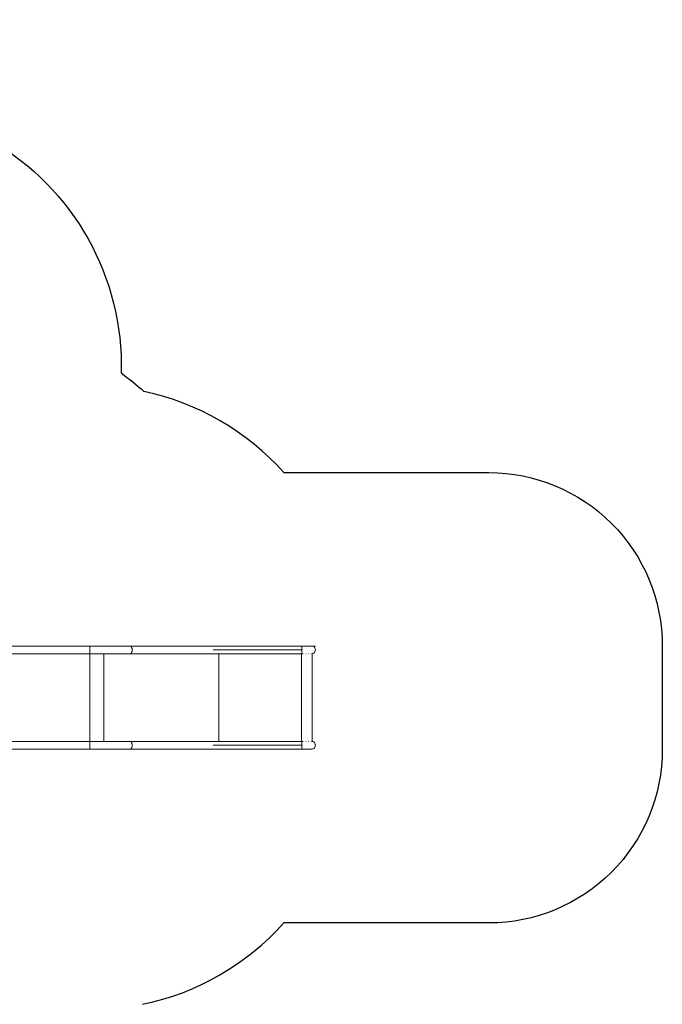
# Model space of a CAD drawing. Units: millimetres. Extents: x -4534 to 4845, y -3372 to 8139.
# Drawn here: x 1140 to 4845, y 1323 to 6997 of the extents above; entities that cross this region are included whole.
import ezdxf

# ---------------------------------------------------------------- set-up
doc = ezdxf.new("R2010")
doc.units = ezdxf.units.MM
doc.layers.add('Opvangzone', color=7, linetype='Continuous', true_color=0x00a19a)
doc.layers.add('Toestel 2D', color=7, linetype='Continuous', lineweight=20)

# ---------------------------------------------------------------- blocks, each defined once
blk = doc.blocks.new('SPK-00003')
at = {"layer": 'Opvangzone'}
for points in [[(-244.7, 6997, -0.020156), (-137.6, 6941), (973.2, 6301.9, -0.27559), (1724.6, 4961.2)], [(1724.6, 4961.2, -0.028069), (1855, 4854.9)], [(3844.7, 4387.4), (3844.7, 4387.4, -0.414214), (4844.7, 3387.4), (4844.7, 2792.2, -0.414214), (3844.7, 1792.2), (3844.7, 1792.2)]]:
    blk.add_lwpolyline(points, format="xyb", dxfattribs=at)
for points in [[(2662.7, 4387.4), (3844.7, 4387.4)], [(3844.7, 1792.2), (2662.7, 1792.2)]]:
    blk.add_lwpolyline(points, dxfattribs=at)
for centre, start, end in [((1544.7, 3387.4), 41.8103, 78.0596), ((1544.7, 2792.2), 281.6669, 318.1897)]:
    blk.add_arc(centre, 1500, start, end, dxfattribs=at)
at = {"layer": 'Toestel 2D'}
for p, q in [((1035.6, 3387.4), (1777.3, 3387.4)), ((2844.7, 3387.4), (1544.7, 3387.4)), ((1544.7, 3387.4), (1544.7, 2793.8)), ((1775.6, 3387.1), (1777.3, 3387.4)), ((1777.3, 3387.4), (1779, 3387.1)), ((1777.3, 3387.4), (2560.6, 3387.4)), ((1779, 3387.1), (1780.6, 3386.3)), ((1780.6, 3386.3), (1782.2, 3385)), ((1782.2, 3385), (1783.7, 3383.2)), ((1783.7, 3347.7), (1782.2, 3345.9)), ((1783.7, 3383.2), (1784.7, 3381.6)), ((1785, 3349.9), (1783.7, 3347.7)), ((1784.7, 3381.6), (1785.5, 3379.7)), ((1786.1, 3352.5), (1785, 3349.9)), ((1785.5, 3379.7), (1786.3, 3377.6)), ((1787, 3355.5), (1786.1, 3352.5)), ((1786.3, 3377.6), (1787, 3375.4)), ((1787, 3375.4), (1787.5, 3373)), ((1787.6, 3358.6), (1787, 3355.5)), ((1787.5, 3373), (1787.9, 3370.6)), ((1788, 3362), (1787.6, 3358.6)), ((1787.9, 3370.6), (1788.1, 3368)), ((1788.2, 3365.4), (1788, 3362)), ((1788.1, 3368), (1788.2, 3365.4)), ((2254.8, 3365.4), (2767.4, 3365.4)), ((2755.6, 3387.4), (2560.6, 3387.4)), ((2560.6, 3387.4), (2560.6, 3387.2)), ((2755.6, 3387.1), (2755.6, 3387.4)), ((2755.6, 3387.4), (2764.9, 3387.4)), ((2764.5, 3387.1), (2764.9, 3387.4)), ((2764.9, 3387.4), (2765.2, 3387.1)), ((2825.6, 3387.4), (2764.9, 3387.4)), ((2765.2, 3387.1), (2765.6, 3386.3)), ((2765.6, 3386.3), (2766, 3385)), ((2766, 3385), (2766.3, 3383.2)), ((2766.3, 3347.7), (2766, 3345.9)), ((2766.3, 3383.2), (2766.6, 3381)), ((2766.6, 3349.9), (2766.3, 3347.7)), ((2766.6, 3381), (2766.9, 3378.3)), ((2766.9, 3352.5), (2766.6, 3349.9)), ((2766.9, 3378.3), (2767.1, 3375.4)), ((2767.1, 3355.5), (2766.9, 3352.5)), ((2767.1, 3375.4), (2767.2, 3372.2)), ((2767.2, 3358.6), (2767.1, 3355.5)), ((2767.2, 3372.2), (2767.3, 3368.9)), ((2767.3, 3362), (2767.2, 3358.6)), ((2767.3, 3368.9), (2767.4, 3365.4)), ((2767.4, 3365.4), (2767.3, 3362)), ((2825.6, 3387.4), (2830.5, 3386.6)), ((2830.5, 3386.6), (2835.1, 3384.4)), ((2835.1, 3384.4), (2839, 3381)), ((2839, 3349.9), (2835.1, 3346.4)), ((2839, 3381), (2842, 3376.4)), ((2842, 3354.5), (2839, 3349.9)), ((2842, 3376.4), (2843.9, 3371.1)), ((2843.9, 3359.7), (2842, 3354.5)), ((2843.9, 3371.1), (2844.6, 3365.4)), ((2844.6, 3365.4), (2843.9, 3359.7)), ((1625.2, 3343.5), (1035.6, 3343.5)), ((1625.2, 3343.7), (1625.2, 3343.5)), ((1777.3, 3343.5), (1625.2, 3343.5)), ((1625.2, 3343.5), (1625.2, 2837.7)), ((1777.3, 3343.5), (1775.6, 3343.7)), ((1779, 3343.7), (1777.3, 3343.5)), ((1777.3, 3343.5), (2287, 3343.5)), ((1780.6, 3344.5), (1779, 3343.7)), ((1782.2, 3345.9), (1780.6, 3344.5)), ((2287, 3344.2), (2287, 3343.5)), ((2287, 3343.5), (2287, 2837.7)), ((2764.9, 3343.5), (2287, 3343.5)), ((2765.2, 3343.7), (2764.9, 3343.5)), ((2764.9, 3343.7), (2764.9, 3343.5)), ((2764.9, 3343.5), (2764.9, 2837.7)), ((2764.9, 3343.5), (2774.2, 3343.5)), ((2765.6, 3344.5), (2765.2, 3343.7)), ((2766, 3345.9), (2765.6, 3344.5)), ((2789.1, 3343.5), (2791.6, 3343.5)), ((2804.2, 3343.5), (2806.1, 3343.5)), ((2816, 3343.5), (2816.5, 3343.5)), ((2822.7, 3343.5), (2823.3, 3343.5)), ((2825.4, 3343.5), (2823.7, 3343.8)), ((2823.7, 3343.5), (2825.4, 3343.5)), ((2825.4, 3344.2), (2825.4, 3343.5)), ((2825.4, 3343.5), (2825.4, 2837.7)), ((2825.4, 3343.5), (2825.6, 3343.5)), ((2830.5, 3344.2), (2825.6, 3343.5)), ((2835.1, 3346.4), (2830.5, 3344.2)), ((1039.7, 2837.7), (1625.2, 2837.7)), ((1625.2, 2837.7), (1625.2, 2837.5)), ((1625.2, 2837.7), (1777.3, 2837.7)), ((1775.6, 2837.5), (1777.3, 2837.7)), ((1777.3, 2837.7), (1779, 2837.5)), ((1777.3, 2837.7), (2287, 2837.7)), ((1779, 2837.5), (1780.6, 2836.7)), ((2764.9, 2837.7), (2287, 2837.7)), ((2764.9, 2837.7), (2765.2, 2837.5)), ((2764.9, 2837.7), (2764.9, 2837.5)), ((2764.9, 2837.7), (2774.2, 2837.7)), ((2765.2, 2837.5), (2765.6, 2836.7)), ((2789.1, 2837.7), (2791.6, 2837.7)), ((2804.2, 2837.7), (2806.1, 2837.7)), ((2816, 2837.7), (2816.5, 2837.7)), ((2822.7, 2837.7), (2823.3, 2837.7)), ((2825.4, 2837.7), (2823.7, 2837.7)), ((2825.6, 2837.7), (2825.4, 2837.7)), ((2825.6, 2837.7), (2830.5, 2837)), ((2830.5, 2837), (2835.1, 2834.8)), ((1777.3, 2793.8), (1035.6, 2793.8)), ((1777.3, 2793.8), (1775.6, 2794.1)), ((1779, 2794.1), (1777.3, 2793.8)), ((1777.3, 2793.8), (2560.6, 2793.8)), ((1780.6, 2794.9), (1779, 2794.1)), ((1780.6, 2836.7), (1782.2, 2835.4)), ((1782.2, 2796.2), (1780.6, 2794.9)), ((1782.2, 2835.4), (1783.7, 2833.5)), ((1783.7, 2798), (1782.2, 2796.2)), ((1783.7, 2833.5), (1784.7, 2831.9)), ((1785, 2800.3), (1783.7, 2798)), ((1784.7, 2831.9), (1785.5, 2830)), ((1786.1, 2802.9), (1785, 2800.3)), ((1785.5, 2830), (1786.3, 2828)), ((1787, 2805.8), (1786.1, 2802.9)), ((1786.3, 2828), (1787, 2825.8)), ((1787, 2825.8), (1787.5, 2823.4)), ((1787.6, 2809), (1787, 2805.8)), ((1787.5, 2823.4), (1787.9, 2820.9)), ((1788, 2812.4), (1787.6, 2809)), ((1787.9, 2820.9), (1788.1, 2818.4)), ((1788.2, 2815.8), (1788, 2812.4)), ((1788.1, 2818.4), (1788.2, 2815.8)), ((2254.8, 2815.8), (2767.4, 2815.8)), ((2560.6, 2794.3), (2560.6, 2793.8)), ((2560.6, 2793.8), (2755.6, 2793.8)), ((2755.6, 2793.8), (2755.6, 2794.1)), ((2755.6, 2793.8), (2764.9, 2793.8)), ((2764.9, 2793.8), (2764.5, 2794.1)), ((2765.2, 2794.1), (2764.9, 2793.8)), ((2764.9, 2793.8), (2825.6, 2793.8)), ((2765.6, 2794.9), (2765.2, 2794.1)), ((2765.6, 2836.7), (2766, 2835.4)), ((2766, 2796.2), (2765.6, 2794.9)), ((2766, 2835.4), (2766.3, 2833.5)), ((2766.3, 2798), (2766, 2796.2)), ((2766.3, 2833.5), (2766.6, 2831.3)), ((2766.6, 2800.3), (2766.3, 2798)), ((2766.6, 2831.3), (2766.9, 2828.7)), ((2766.9, 2802.9), (2766.6, 2800.3)), ((2766.9, 2828.7), (2767.1, 2825.8)), ((2767.1, 2805.8), (2766.9, 2802.9)), ((2767.1, 2825.8), (2767.2, 2822.6)), ((2767.2, 2809), (2767.1, 2805.8)), ((2767.2, 2822.6), (2767.3, 2819.2)), ((2767.3, 2812.4), (2767.2, 2809)), ((2767.3, 2819.2), (2767.4, 2815.8)), ((2767.4, 2815.8), (2767.3, 2812.4)), ((2825.6, 2793.8), (2820.7, 2794.6)), ((2830.5, 2794.6), (2825.6, 2793.8)), ((2835.1, 2796.8), (2830.5, 2794.6)), ((2835.1, 2834.8), (2839, 2831.3)), ((2839, 2800.3), (2835.1, 2796.8)), ((2839, 2831.3), (2842, 2826.8)), ((2842, 2804.8), (2839, 2800.3)), ((2842, 2826.8), (2843.9, 2821.5)), ((2843.9, 2810.1), (2842, 2804.8)), ((2843.9, 2821.5), (2844.6, 2815.8)), ((2844.6, 2815.8), (2843.9, 2810.1))]:
    blk.add_line(p, q, dxfattribs=at)

msp = doc.modelspace()

# ---------------------------------------------------------------- block references
msp.add_blockref('SPK-00003', (0, 0))

doc.saveas('drawing.dxf')
